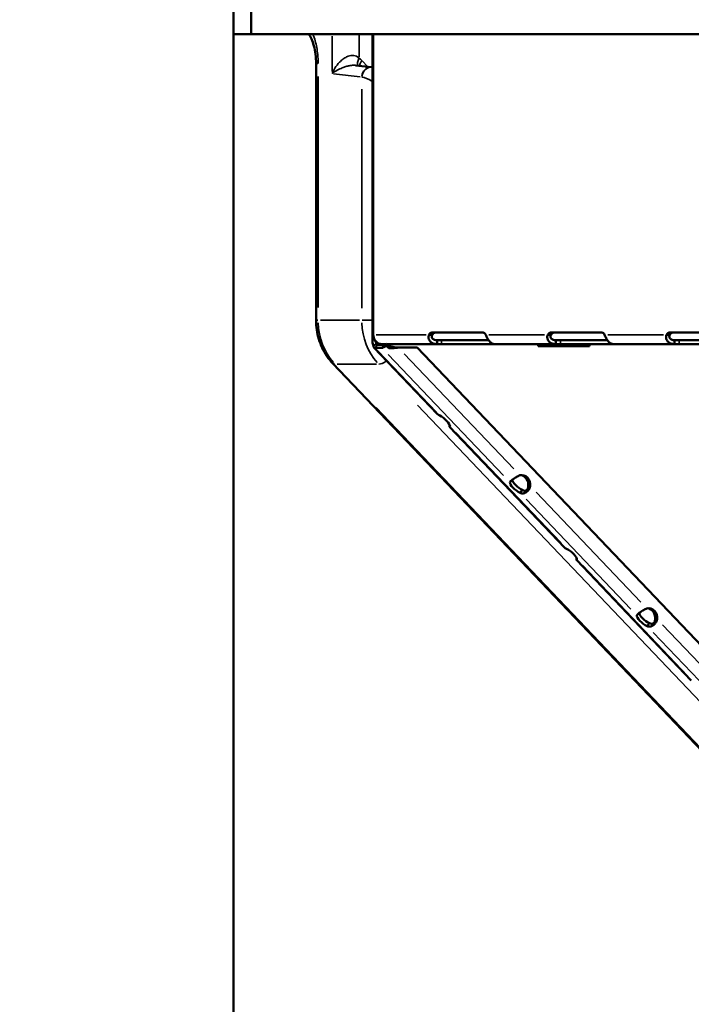
# Model space of a CAD drawing. Units: millimetres. Extents: x 1409 to 19075, y 4361 to 18089.
# Drawn here: x 17732 to 18072, y 13503 to 14001 of the extents above; entities that cross this region are included whole.
import ezdxf

# ---------------------------------------------------------------- set-up
doc = ezdxf.new("R2010")
doc.units = ezdxf.units.MM
doc.layers.add('MD_Visible', color=7, linetype='Continuous', lineweight=50)
doc.layers.add('MD_Visible Narrow', color=7, linetype='Continuous', lineweight=35)
doc.dimstyles.new('DİLARA 5', dxfattribs={"dimtxt": 250, "dimasz": 100, "dimexe": 0, "dimexo": 100, "dimgap": 50, "dimtad": 2, "dimdec": 0, "dimlfac": 0.1, "dimrnd": 5, "dimtxsty": 'Standard', "dimcen": 0, "dimse1": 1, "dimse2": 1, "dimclrd": 256, "dimadec": 0, "dimazin": 0, "dimtfac": 1, "dimtdec": 0, "dimtix": 1, "dimtmove": 0, "dimatfit": 3, "dimfxl": 1, "dimarcsym": 0})

# ---------------------------------------------------------------- blocks, each defined once
blk = doc.blocks.new('CustomObjectsInViewport6_0')
at = {"layer": 'MD_Visible', "extrusion": (0, 1, 0)}
for p, q in [((17840.39, 15971.43), (17840.39, 13039.61)), ((17849.21, 14033.6), (17849.21, 13993.6)), ((17840.39, 13993.61), (17844.89, 13993.61)), ((17844.88, 13993.6), (17844.88, 13993.61)), ((17849.21, 13993.6), (17844.88, 13993.6)), ((17849.21, 13993.6), (18304.21, 13993.6)), ((17910.5, 13993.6), (17910.53, 13840.35)), ((17910.94, 13993.6), (17910.94, 13841.69)), ((17882.04, 13978.71), (17882.04, 13848.98)), ((17910.03, 13976.84), (17901.96, 13977.79)), ((17910.53, 13840.35), (17911.03, 13840.35)), ((17911.03, 13840.35), (17911.11, 13840.35)), ((17939.06, 13841.69), (17940.5, 13841.69)), ((17966.44, 13842.78), (17940.44, 13842.78)), ((17940.5, 13841.69), (17940.8, 13841.69)), ((17943.13, 13838.99), (17945.46, 13838.99)), ((17943.13, 13838.09), (17943.13, 13838.99)), ((17945.46, 13838.99), (17969.15, 13838.99)), ((17999.06, 13841.69), (18000.5, 13841.69)), ((18026.44, 13842.78), (18000.44, 13842.78)), ((18000.5, 13841.69), (18000.8, 13841.69)), ((18003.13, 13838.99), (18005.46, 13838.99)), ((18003.13, 13838.09), (18003.13, 13838.99)), ((18005.46, 13838.99), (18029.15, 13838.99)), ((18059.07, 13841.69), (18060.5, 13841.69)), ((18086.44, 13842.78), (18060.44, 13842.78)), ((18060.5, 13841.69), (18060.8, 13841.69)), ((18063.13, 13838.99), (18065.46, 13838.99)), ((18063.13, 13838.09), (18063.13, 13838.99)), ((18065.46, 13838.99), (18089.15, 13838.99)), ((17912.51, 13837.16), (17910.98, 13836.11)), ((17943.38, 13801.54), (17911.17, 13835.33)), ((17911.84, 13835.09), (17915.23, 13835.09)), ((17913, 13836.57), (17916.4, 13836.57)), ((17915.01, 13836.99), (17917.55, 13836.99)), ((17917.81, 13837.16), (17917.7, 13836.11)), ((17917.7, 13836.11), (17918.84, 13834.91)), ((17917.81, 13837.16), (17918.96, 13835.96)), ((17917.97, 13836.99), (17943.13, 13836.99)), ((17918.96, 13835.96), (17918.84, 13834.91)), ((17922.97, 13835.22), (17932.03, 13835.22)), ((17923.51, 13835.22), (17923.01, 13835.22)), ((17923.01, 13835.22), (17923.01, 13835.22)), ((17923.51, 13835.22), (17933.03, 13835.22)), ((17932.03, 13835.22), (17933.03, 13835.22)), ((17933.03, 13835.22), (18107.1, 13652.61)), ((17943.13, 13836.99), (17943.13, 13838.09)), ((17943.13, 13836.99), (17945.46, 13836.99)), ((17945.46, 13836.99), (17971.46, 13836.99)), ((17971.46, 13836.99), (17971.88, 13836.99)), ((17971.88, 13836.99), (18003.13, 13836.99)), ((17994.15, 13836.99), (17994.15, 13835.94)), ((17994.15, 13835.94), (18020.13, 13835.95)), ((18003.13, 13836.99), (18003.13, 13838.09)), ((18003.13, 13836.99), (18005.46, 13836.99)), ((18005.46, 13836.99), (18031.46, 13836.99)), ((18020.13, 13835.95), (18019.16, 13835.95)), ((18020.13, 13835.95), (18020.13, 13836.99)), ((18031.46, 13836.99), (18031.88, 13836.99)), ((18031.88, 13836.99), (18063.13, 13836.99)), ((18063.13, 13836.99), (18063.13, 13838.09)), ((18063.13, 13836.99), (18065.46, 13836.99)), ((18065.46, 13836.99), (18091.46, 13836.99)), ((17890.48, 13827.18), (18306.39, 13390.59)), ((18007.48, 13734.29), (17949.48, 13795.14)), ((17980.3, 13767.69), (17979.93, 13767.22)), ((17989.42, 13765.23), (17989.23, 13765.23)), ((17990.23, 13765.23), (17989.42, 13765.23)), ((17985.14, 13761.75), (17985.88, 13762.68)), ((17985.88, 13762.68), (17986.31, 13763.23)), ((18071.58, 13667.04), (18013.58, 13727.9)), ((18044.4, 13700.44), (18044.03, 13699.97)), ((18049.24, 13694.5), (18049.98, 13695.43)), ((18049.98, 13695.43), (18050.41, 13695.98)), ((18053.51, 13697.98), (18053.33, 13697.98)), ((18054.33, 13697.98), (18053.51, 13697.98))]:
    blk.add_line(p, q, dxfattribs=at)
at = {"layer": 'MD_Visible'}
for centre, major_axis, ratio, start_param, end_param in [((17915.01, 13841.69), (0, 4.7), 0.866025, 1.570796, 2.195821), ((17940.44, 13838.78), (0, 4), 0.5, 0, 0.757591), ((17942.17, 13838.78), (0, 4), 0.5, 0, 0.757591), ((17966.44, 13838.78), (0, 4), 0.5, -0.757591, 0), ((18000.44, 13838.78), (0, 4), 0.5, 0, 0.757591), ((18002.17, 13838.78), (0, 4), 0.5, 0, 0.757591), ((18026.44, 13838.78), (0, 4), 0.5, -0.757591, 0), ((18060.44, 13838.78), (0, 4), 0.5, 0, 0.756359), ((18062.17, 13838.78), (0, 4), 0.5, 0, 0.756359), ((17914.58, 13838.57), (3.4, 3.24), 0.37007, 2.726523, 3.511921), ((17914.58, 13838.57), (1.95, 1.86), 0.37007, 2.726523, 3.511921), ((17915.01, 13841.69), (0, 4.7), 0.866025, 3.022617, 3.141593), ((17917.97, 13838.57), (3.4, 3.24), 0.37007, 3.511921, 4.297319), ((17917.97, 13838.57), (1.95, 1.86), 0.37007, 3.511921, 4.297319)]:
    blk.add_ellipse(centre, major_axis=major_axis, ratio=ratio, start_param=start_param, end_param=end_param, dxfattribs=at)
at = {"layer": 'MD_Visible', "extrusion": (3.00921e-16, -7.62237e-29, -1)}
for centre in [(17945.64, 13798.11), (18009.74, 13730.86)]:
    blk.add_ellipse(centre, major_axis=(-3.93, 3.09), ratio=0.336227, start_param=1.02403, end_param=2.92523, dxfattribs=at)
at = {"layer": 'MD_Visible', "extrusion": (3.00921e-16, 2.8082e-42, -1)}
blk.add_ellipse((17985.93, 13765.81), major_axis=(0, 5), ratio=0.866025, start_param=-0.213081, end_param=1.688119, dxfattribs=at)
at = {"layer": 'MD_Visible', "extrusion": (3.00921e-16, -2.60081e-42, -1)}
blk.add_ellipse((17984.93, 13765.81), major_axis=(0, 5), ratio=0.866025, start_param=0.115728, end_param=1.688119, dxfattribs=at)
at = {"layer": 'MD_Visible', "extrusion": (3.00921e-16, -2.5638e-30, -1)}
for centre, end_param in [((17983.99, 13764.48), 6.066823), ((17985.15, 13765.96), 5.920025), ((18048.09, 13697.24), 6.066823), ((18049.25, 13698.72), 5.920025)]:
    blk.add_ellipse(centre, major_axis=(-3.93, 3.09), ratio=0.336227, start_param=4.165622, end_param=end_param, dxfattribs=at)
at = {"layer": 'MD_Visible', "extrusion": (3.00921e-16, -8.46384e-43, -1)}
blk.add_ellipse((18050.03, 13698.57), major_axis=(0, 5), ratio=0.866025, start_param=-0.213081, end_param=1.688119, dxfattribs=at)
at = {"layer": 'MD_Visible', "extrusion": (3.00921e-16, 2.24208e-44, -1)}
blk.add_ellipse((18049.03, 13698.57), major_axis=(0, 5), ratio=0.866025, start_param=0.115728, end_param=1.688119, dxfattribs=at)
at = {"layer": 'MD_Visible'}
for points, knots in [([(17882.04, 13978.71), (17882.04, 13980.29), (17881.94, 13981.88), (17881.55, 13984.92), (17881.27, 13986.36), (17880.57, 13988.98), (17880.14, 13990.17), (17879.25, 13992.14), (17878.78, 13992.95), (17878.33, 13993.58), (17878.32, 13993.59), (17878.31, 13993.6)], [0, 0, 0, 0, 0.571655, 0.571655, 1.14331, 1.14331, 1.714966, 1.714966, 2.286621, 2.286621, 2.296235, 2.296235, 2.296235, 2.296235]), ([(17910.41, 13976.78), (17910.39, 13976.79), (17910.36, 13976.79), (17910.31, 13976.8), (17910.29, 13976.8), (17910.24, 13976.81), (17910.21, 13976.82), (17910.16, 13976.82), (17910.13, 13976.83), (17910.08, 13976.84), (17910.05, 13976.84), (17910.03, 13976.84)], [-0.10844897, -0.10844897, -0.10844897, -0.10844897, -0.09972232, -0.09972232, -0.09099568, -0.09099568, -0.08226903, -0.08226903, -0.07354239, -0.07354239, -0.06481574, -0.06481574, -0.06481574, -0.06481574]), ([(17882.04, 13848.98), (17882.04, 13847.37), (17882.16, 13845.76), (17882.62, 13842.59), (17882.96, 13841.02), (17883.88, 13837.95), (17884.46, 13836.45), (17885.82, 13833.57), (17886.61, 13832.19), (17888.4, 13829.56), (17889.39, 13828.32), (17890.48, 13827.18)], [1.5707963, 1.5707963, 1.5707963, 1.5707963, 1.7373926, 1.7373926, 1.9039888, 1.9039888, 2.0705851, 2.0705851, 2.2371813, 2.2371813, 2.4037776, 2.4037776, 2.4037776, 2.4037776]), ([(17910.53, 13840.35), (17910.46, 13839.59), (17910.44, 13838.84), (17910.58, 13837.41), (17910.73, 13836.73), (17910.98, 13836.11)], [0, 0, 0, 0, 0.5, 0.5, 1, 1, 1, 1]), ([(17914.52, 13837.02), (17914.46, 13837.03), (17914.4, 13837.04), (17914.09, 13837.1), (17913.85, 13837.18), (17913.39, 13837.39), (17913.17, 13837.53), (17912.75, 13837.84), (17912.55, 13838.02), (17912.18, 13838.4), (17912, 13838.62), (17911.84, 13838.86), (17911.83, 13838.87), (17911.83, 13838.87)], [5.733106, 5.733106, 5.733106, 5.733106, 5.952677, 5.952677, 6.810831, 6.810831, 7.668985, 7.668985, 8.527139, 8.527139, 9.385293, 9.385293, 9.399308, 9.399308, 9.399308, 9.399308]), ([(17911.83, 13838.87), (17911.85, 13838.81), (17911.86, 13838.75), (17912.04, 13838.15), (17912.25, 13837.64), (17912.51, 13837.16)], [0.4452442, 0.4452442, 0.4452442, 0.4452442, 0.5, 0.5, 1, 1, 1, 1]), ([(17943.13, 13836.99), (17942.48, 13836.99), (17941.83, 13837.07), (17940.93, 13837.4), (17940.64, 13837.54), (17940.23, 13837.81), (17940.1, 13837.91), (17939.86, 13838.12), (17939.74, 13838.24), (17939.42, 13838.61), (17939.24, 13838.88), (17939.05, 13839.3), (17939, 13839.43), (17938.94, 13839.65), (17938.91, 13839.75), (17938.88, 13839.87), (17938.87, 13839.94), (17938.87, 13839.97), (17938.86, 13839.98), (17938.86, 13839.99), (17938.86, 13839.99), (17938.83, 13840.21), (17938.82, 13840.45), (17938.88, 13841.01), (17938.94, 13841.33), (17939.06, 13841.69)], [0, 0, 0, 0, 0.25, 0.25, 0.375, 0.375, 0.4375, 0.4375, 0.5, 0.5, 0.625, 0.625, 0.6875, 0.6875, 0.71875, 0.734375, 0.742188, 0.746094, 0.748047, 0.748047, 0.75, 0.75, 0.875, 0.875, 1, 1, 1, 1]), ([(17943.13, 13838.99), (17942.67, 13838.99), (17942.23, 13839.04), (17941.64, 13839.22), (17941.46, 13839.31), (17941.21, 13839.46), (17941.13, 13839.52), (17940.99, 13839.64), (17940.92, 13839.71), (17940.73, 13839.92), (17940.64, 13840.08), (17940.55, 13840.31), (17940.52, 13840.39), (17940.5, 13840.51), (17940.49, 13840.56), (17940.48, 13840.62), (17940.48, 13840.64), (17940.48, 13840.67), (17940.48, 13840.68), (17940.48, 13840.69), (17940.48, 13840.7), (17940.48, 13840.7), (17940.48, 13840.71), (17940.48, 13840.71), (17940.48, 13840.72), (17940.47, 13840.84), (17940.49, 13840.98), (17940.59, 13841.3), (17940.67, 13841.49), (17940.8, 13841.69)], [0, 0, 0, 0, 0.25, 0.25, 0.375, 0.375, 0.4375, 0.4375, 0.5, 0.5, 0.625, 0.625, 0.6875, 0.6875, 0.71875, 0.71875, 0.734375, 0.734375, 0.742188, 0.742188, 0.746094, 0.746094, 0.748047, 0.748047, 0.75, 0.75, 0.875, 0.875, 1, 1, 1, 1]), ([(17967.81, 13841.69), (17968.02, 13841.17), (17968.25, 13840.6), (17968.69, 13839.74), (17968.85, 13839.45), (17969.12, 13839.03), (17969.22, 13838.89), (17969.41, 13838.62), (17969.52, 13838.49), (17969.84, 13838.12), (17970.06, 13837.9), (17970.38, 13837.64), (17970.49, 13837.56), (17970.64, 13837.45), (17970.72, 13837.41), (17970.81, 13837.35), (17970.85, 13837.33), (17970.87, 13837.32), (17970.88, 13837.31), (17970.89, 13837.31), (17970.89, 13837.3), (17971.04, 13837.22), (17971.19, 13837.15), (17971.52, 13837.03), (17971.7, 13836.99), (17971.88, 13836.99)], [0, 0, 0, 0, 0.25, 0.25, 0.375, 0.375, 0.4375, 0.4375, 0.5, 0.5, 0.625, 0.625, 0.6875, 0.6875, 0.71875, 0.734375, 0.742188, 0.746094, 0.748047, 0.748047, 0.75, 0.75, 0.875, 0.875, 1, 1, 1, 1]), ([(18003.13, 13836.99), (18002.48, 13836.99), (18001.83, 13837.07), (18000.93, 13837.4), (18000.64, 13837.54), (18000.23, 13837.81), (18000.1, 13837.91), (17999.86, 13838.12), (17999.74, 13838.24), (17999.42, 13838.61), (17999.24, 13838.88), (17999.05, 13839.3), (17999, 13839.43), (17998.94, 13839.65), (17998.91, 13839.75), (17998.88, 13839.87), (17998.87, 13839.94), (17998.87, 13839.97), (17998.86, 13839.98), (17998.86, 13839.99), (17998.86, 13839.99), (17998.83, 13840.21), (17998.82, 13840.45), (17998.88, 13841.01), (17998.94, 13841.33), (17999.06, 13841.69)], [0, 0, 0, 0, 0.25, 0.25, 0.375, 0.375, 0.4375, 0.4375, 0.5, 0.5, 0.625, 0.625, 0.6875, 0.6875, 0.71875, 0.734375, 0.742188, 0.746094, 0.748047, 0.748047, 0.75, 0.75, 0.875, 0.875, 1, 1, 1, 1]), ([(18003.13, 13838.99), (18002.67, 13838.99), (18002.23, 13839.04), (18001.64, 13839.22), (18001.46, 13839.31), (18001.21, 13839.46), (18001.13, 13839.52), (18000.99, 13839.64), (18000.92, 13839.71), (18000.73, 13839.92), (18000.64, 13840.08), (18000.55, 13840.31), (18000.52, 13840.39), (18000.5, 13840.51), (18000.49, 13840.56), (18000.48, 13840.62), (18000.48, 13840.64), (18000.48, 13840.67), (18000.48, 13840.68), (18000.48, 13840.69), (18000.48, 13840.7), (18000.48, 13840.7), (18000.48, 13840.71), (18000.48, 13840.71), (18000.48, 13840.72), (18000.47, 13840.84), (18000.49, 13840.98), (18000.59, 13841.3), (18000.67, 13841.49), (18000.8, 13841.69)], [0, 0, 0, 0, 0.25, 0.25, 0.375, 0.375, 0.4375, 0.4375, 0.5, 0.5, 0.625, 0.625, 0.6875, 0.6875, 0.71875, 0.71875, 0.734375, 0.734375, 0.742188, 0.742188, 0.746094, 0.746094, 0.748047, 0.748047, 0.75, 0.75, 0.875, 0.875, 1, 1, 1, 1]), ([(18027.81, 13841.69), (18028.02, 13841.17), (18028.25, 13840.6), (18028.69, 13839.74), (18028.85, 13839.45), (18029.12, 13839.03), (18029.22, 13838.89), (18029.41, 13838.62), (18029.52, 13838.49), (18029.84, 13838.12), (18030.06, 13837.9), (18030.38, 13837.64), (18030.49, 13837.56), (18030.64, 13837.45), (18030.72, 13837.41), (18030.81, 13837.35), (18030.85, 13837.33), (18030.87, 13837.32), (18030.88, 13837.31), (18030.89, 13837.31), (18030.89, 13837.3), (18031.04, 13837.22), (18031.19, 13837.15), (18031.52, 13837.03), (18031.7, 13836.99), (18031.88, 13836.99)], [0, 0, 0, 0, 0.25, 0.25, 0.375, 0.375, 0.4375, 0.4375, 0.5, 0.5, 0.625, 0.625, 0.6875, 0.6875, 0.71875, 0.734375, 0.742187, 0.746094, 0.748047, 0.748047, 0.75, 0.75, 0.875, 0.875, 1, 1, 1, 1]), ([(18063.13, 13836.99), (18062.48, 13836.99), (18061.83, 13837.07), (18060.92, 13837.4), (18060.63, 13837.54), (18060.23, 13837.81), (18060.1, 13837.91), (18059.86, 13838.12), (18059.74, 13838.24), (18059.42, 13838.61), (18059.24, 13838.88), (18059.05, 13839.3), (18059, 13839.44), (18058.94, 13839.65), (18058.91, 13839.75), (18058.88, 13839.88), (18058.87, 13839.94), (18058.87, 13839.97), (18058.87, 13839.98), (18058.86, 13839.99), (18058.86, 13840), (18058.83, 13840.21), (18058.82, 13840.45), (18058.88, 13841.01), (18058.94, 13841.33), (18059.07, 13841.69)], [0, 0, 0, 0, 0.25, 0.25, 0.375, 0.375, 0.4375, 0.4375, 0.5, 0.5, 0.625, 0.625, 0.6875, 0.6875, 0.71875, 0.734375, 0.742187, 0.746094, 0.748047, 0.748047, 0.75, 0.75, 0.875, 0.875, 1, 1, 1, 1]), ([(18063.13, 13838.99), (18062.67, 13838.99), (18062.23, 13839.04), (18061.64, 13839.23), (18061.46, 13839.31), (18061.21, 13839.46), (18061.13, 13839.52), (18060.99, 13839.64), (18060.92, 13839.71), (18060.73, 13839.92), (18060.64, 13840.08), (18060.55, 13840.31), (18060.52, 13840.39), (18060.5, 13840.52), (18060.49, 13840.56), (18060.48, 13840.62), (18060.48, 13840.64), (18060.48, 13840.67), (18060.48, 13840.68), (18060.48, 13840.69), (18060.48, 13840.7), (18060.48, 13840.7), (18060.48, 13840.71), (18060.48, 13840.71), (18060.48, 13840.72), (18060.48, 13840.84), (18060.5, 13840.98), (18060.6, 13841.3), (18060.68, 13841.49), (18060.8, 13841.69)], [0, 0, 0, 0, 0.25, 0.25, 0.375, 0.375, 0.4375, 0.4375, 0.5, 0.5, 0.625, 0.625, 0.6875, 0.6875, 0.71875, 0.71875, 0.734375, 0.734375, 0.742188, 0.742188, 0.746094, 0.746094, 0.748047, 0.748047, 0.75, 0.75, 0.875, 0.875, 1, 1, 1, 1]), ([(17918.84, 13834.91), (17919.65, 13834.87), (17920.47, 13834.9), (17922.05, 13835.03), (17922.81, 13835.12), (17923.51, 13835.22)], [0, 0, 0, 0, 0.5, 0.5, 1, 1, 1, 1]), ([(17918.96, 13835.96), (17919.57, 13835.78), (17920.19, 13835.65), (17921.23, 13835.44), (17921.66, 13835.37), (17922.08, 13835.3)], [0, 0, 0, 0, 0.5, 0.5, 0.8689535, 0.8689535, 0.8689535, 0.8689535]), ([(17949.51, 13796.22), (17949.5, 13796.21), (17949.5, 13796.17), (17949.49, 13796.14), (17949.48, 13796.09), (17949.48, 13796.06), (17949.46, 13795.93), (17949.45, 13795.84), (17949.42, 13795.58), (17949.42, 13795.44), (17949.43, 13795.29), (17949.44, 13795.25), (17949.45, 13795.21), (17949.45, 13795.2), (17949.45, 13795.19), (17949.46, 13795.18), (17949.46, 13795.18), (17949.46, 13795.18), (17949.46, 13795.17), (17949.47, 13795.16), (17949.49, 13795.13), (17949.51, 13795.12), (17949.58, 13795.18), (17949.63, 13795.25), (17949.7, 13795.37)], [0.3994262, 0.3994262, 0.3994262, 0.3994262, 0.40625, 0.421875, 0.421875, 0.4375, 0.4375, 0.5, 0.5, 0.625, 0.625, 0.6875, 0.6875, 0.703125, 0.7109375, 0.7109375, 0.7148438, 0.7148438, 0.71875, 0.75, 0.75, 0.875, 0.875, 1, 1, 1, 1]), ([(17985.02, 13770.7), (17984.47, 13770.47), (17983.91, 13770.18), (17983.09, 13769.7), (17982.82, 13769.54), (17982.5, 13769.33), (17982.4, 13769.27), (17982.31, 13769.2), (17982.24, 13769.16), (17982.21, 13769.14), (17982.04, 13769.03), (17981.91, 13768.94), (17981.53, 13768.68), (17981.29, 13768.52), (17980.98, 13768.29), (17980.89, 13768.22), (17980.77, 13768.13), (17980.74, 13768.11), (17980.71, 13768.08), (17980.69, 13768.07), (17980.69, 13768.06), (17980.68, 13768.06), (17980.64, 13768.03), (17980.61, 13768), (17980.46, 13767.86), (17980.33, 13767.73), (17980.11, 13767.47), (17980.01, 13767.34), (17979.93, 13767.22)], [0, 0, 0, 0, 0.25, 0.25, 0.375, 0.375, 0.40625, 0.421875, 0.421875, 0.4375, 0.4375, 0.5, 0.5, 0.625, 0.625, 0.6875, 0.6875, 0.703125, 0.710937, 0.710937, 0.714844, 0.714844, 0.71875, 0.75, 0.75, 0.875, 0.875, 1, 1, 1, 1]), ([(17985.14, 13761.75), (17985.64, 13761.54), (17986.16, 13761.47), (17986.94, 13761.57), (17987.19, 13761.63), (17987.51, 13761.76), (17987.61, 13761.8), (17987.7, 13761.85), (17987.76, 13761.88), (17987.8, 13761.89), (17987.96, 13761.98), (17988.09, 13762.06), (17988.47, 13762.32), (17988.71, 13762.52), (17989.03, 13762.85), (17989.13, 13762.97), (17989.25, 13763.12), (17989.29, 13763.16), (17989.32, 13763.21), (17989.34, 13763.23), (17989.35, 13763.24), (17989.35, 13763.25), (17989.39, 13763.3), (17989.43, 13763.35), (17989.6, 13763.61), (17989.73, 13763.86), (17990, 13764.47), (17990.12, 13764.83), (17990.23, 13765.23)], [0, 0, 0, 0, 0.25, 0.25, 0.375, 0.375, 0.40625, 0.421875, 0.421875, 0.4375, 0.4375, 0.5, 0.5, 0.625, 0.625, 0.6875, 0.6875, 0.703125, 0.710937, 0.710937, 0.714844, 0.714844, 0.71875, 0.75, 0.75, 0.875, 0.875, 1, 1, 1, 1]), ([(17986.31, 13763.23), (17986.68, 13763.02), (17987.04, 13762.91), (17987.55, 13762.9), (17987.71, 13762.92), (17987.91, 13762.98), (17987.95, 13763), (17988.01, 13763.02), (17988.02, 13763.03), (17988.06, 13763.04), (17988.08, 13763.05), (17988.18, 13763.1), (17988.26, 13763.14), (17988.48, 13763.29), (17988.61, 13763.41), (17988.78, 13763.62), (17988.83, 13763.69), (17988.89, 13763.78), (17988.9, 13763.8), (17988.92, 13763.83), (17988.92, 13763.84), (17988.93, 13763.86), (17988.93, 13763.86), (17988.94, 13763.87), (17988.94, 13763.87), (17988.96, 13763.91), (17988.97, 13763.94), (17989.05, 13764.11), (17989.1, 13764.28), (17989.19, 13764.7), (17989.22, 13764.95), (17989.23, 13765.23)], [0, 0, 0, 0, 0.25, 0.25, 0.375, 0.375, 0.40625, 0.40625, 0.421875, 0.421875, 0.4375, 0.4375, 0.5, 0.5, 0.625, 0.625, 0.6875, 0.6875, 0.703125, 0.703125, 0.710938, 0.710938, 0.714844, 0.714844, 0.71875, 0.71875, 0.75, 0.75, 0.875, 0.875, 1, 1, 1, 1]), ([(18013.6, 13728.98), (18013.6, 13728.97), (18013.6, 13728.93), (18013.59, 13728.89), (18013.58, 13728.84), (18013.58, 13728.82), (18013.56, 13728.69), (18013.54, 13728.59), (18013.52, 13728.33), (18013.52, 13728.2), (18013.53, 13728.04), (18013.53, 13728), (18013.55, 13727.96), (18013.55, 13727.95), (18013.55, 13727.94), (18013.55, 13727.94), (18013.56, 13727.93), (18013.56, 13727.93), (18013.56, 13727.92), (18013.56, 13727.91), (18013.58, 13727.88), (18013.6, 13727.88), (18013.67, 13727.94), (18013.72, 13728.01), (18013.8, 13728.12)], [0.3994262, 0.3994262, 0.3994262, 0.3994262, 0.40625, 0.421875, 0.421875, 0.4375, 0.4375, 0.5, 0.5, 0.625, 0.625, 0.6875, 0.6875, 0.703125, 0.7109375, 0.7109375, 0.7148437, 0.7148437, 0.71875, 0.75, 0.75, 0.875, 0.875, 1, 1, 1, 1]), ([(18049.11, 13703.45), (18048.57, 13703.22), (18048.01, 13702.93), (18047.19, 13702.46), (18046.92, 13702.29), (18046.6, 13702.08), (18046.5, 13702.02), (18046.4, 13701.96), (18046.34, 13701.92), (18046.31, 13701.89), (18046.14, 13701.78), (18046, 13701.69), (18045.62, 13701.44), (18045.39, 13701.28), (18045.08, 13701.05), (18044.99, 13700.98), (18044.87, 13700.89), (18044.84, 13700.86), (18044.81, 13700.83), (18044.79, 13700.82), (18044.79, 13700.82), (18044.78, 13700.81), (18044.74, 13700.78), (18044.71, 13700.75), (18044.55, 13700.61), (18044.43, 13700.49), (18044.21, 13700.23), (18044.1, 13700.09), (18044.03, 13699.97)], [0, 0, 0, 0, 0.25, 0.25, 0.375, 0.375, 0.40625, 0.421875, 0.421875, 0.4375, 0.4375, 0.5, 0.5, 0.625, 0.625, 0.6875, 0.6875, 0.703125, 0.710938, 0.710938, 0.714844, 0.714844, 0.71875, 0.75, 0.75, 0.875, 0.875, 1, 1, 1, 1]), ([(18049.24, 13694.5), (18049.74, 13694.29), (18050.26, 13694.22), (18051.03, 13694.32), (18051.29, 13694.39), (18051.61, 13694.51), (18051.7, 13694.55), (18051.8, 13694.6), (18051.86, 13694.63), (18051.89, 13694.65), (18052.06, 13694.74), (18052.19, 13694.82), (18052.57, 13695.08), (18052.81, 13695.28), (18053.13, 13695.61), (18053.23, 13695.72), (18053.35, 13695.87), (18053.39, 13695.91), (18053.42, 13695.96), (18053.44, 13695.98), (18053.44, 13695.99), (18053.45, 13696), (18053.49, 13696.05), (18053.53, 13696.11), (18053.69, 13696.37), (18053.83, 13696.62), (18054.09, 13697.23), (18054.22, 13697.58), (18054.33, 13697.98)], [0, 0, 0, 0, 0.25, 0.25, 0.375, 0.375, 0.40625, 0.421875, 0.421875, 0.4375, 0.4375, 0.5, 0.5, 0.625, 0.625, 0.6875, 0.6875, 0.703125, 0.710938, 0.710938, 0.714844, 0.714844, 0.71875, 0.75, 0.75, 0.875, 0.875, 1, 1, 1, 1]), ([(18050.41, 13695.98), (18050.78, 13695.77), (18051.14, 13695.66), (18051.65, 13695.66), (18051.81, 13695.68), (18052.01, 13695.74), (18052.05, 13695.75), (18052.1, 13695.77), (18052.12, 13695.78), (18052.16, 13695.8), (18052.18, 13695.81), (18052.28, 13695.85), (18052.36, 13695.9), (18052.57, 13696.05), (18052.71, 13696.17), (18052.87, 13696.37), (18052.93, 13696.44), (18052.99, 13696.54), (18053, 13696.56), (18053.01, 13696.59), (18053.02, 13696.6), (18053.03, 13696.61), (18053.03, 13696.62), (18053.03, 13696.63), (18053.04, 13696.63), (18053.05, 13696.66), (18053.07, 13696.69), (18053.14, 13696.86), (18053.2, 13697.04), (18053.28, 13697.45), (18053.32, 13697.7), (18053.33, 13697.98)], [0, 0, 0, 0, 0.25, 0.25, 0.375, 0.375, 0.40625, 0.40625, 0.421875, 0.421875, 0.4375, 0.4375, 0.5, 0.5, 0.625, 0.625, 0.6875, 0.6875, 0.703125, 0.703125, 0.710938, 0.710938, 0.714844, 0.714844, 0.71875, 0.71875, 0.75, 0.75, 0.875, 0.875, 1, 1, 1, 1])]:
    blk.add_open_spline(points, degree=3, knots=knots, dxfattribs=at)
for points in [[(17910.51, 13976.77), (17910.48, 13976.77), (17910.44, 13976.78), (17910.41, 13976.78)], [(17911.83, 13838.87), (17911.79, 13838.89), (17911.75, 13838.92), (17911.71, 13838.94)], [(17922.08, 13835.3), (17922.37, 13835.24), (17922.69, 13835.22), (17923.01, 13835.22)], [(17944.49, 13800.84), (17944.01, 13801.04), (17943.63, 13801.27), (17943.38, 13801.54)], [(18008.58, 13733.6), (18008.11, 13733.8), (18007.73, 13734.03), (18007.48, 13734.29)]]:
    blk.add_open_spline(points, degree=3, dxfattribs=at)
at = {"layer": 'MD_Visible Narrow', "extrusion": (0, 1, 0)}
for p, q in [((17890.11, 13992.6), (17890.11, 13974.64)), ((17903.77, 13982.04), (17903.77, 13992.99)), ((17882.04, 13978.71), (17883.01, 13978.71)), ((17908.09, 13977.21), (17905.41, 13980.02)), ((17904.36, 13971.96), (17890.86, 13973.56)), ((17883.11, 13855.46), (17883.11, 13972.22)), ((17905.11, 13965.73), (17905.11, 13855.12)), ((17882.04, 13848.98), (17883.01, 13848.98)), ((17904.01, 13848.98), (17884.21, 13848.98)), ((17905.29, 13848.98), (17910.2, 13848.98)), ((17912.34, 13841.69), (17937.66, 13841.69)), ((17945.46, 13838.89), (17945.46, 13837.09)), ((17969.37, 13841.69), (17997.5, 13841.69)), ((18005.46, 13838.89), (18005.46, 13837.09)), ((18029.37, 13841.69), (18057.5, 13841.69)), ((18065.46, 13838.89), (18065.46, 13837.09)), ((17911.9, 13835.16), (17912.95, 13836.5)), ((17942.85, 13802.55), (17913.47, 13833.38)), ((17915.11, 13836.59), (17914.74, 13836.98)), ((17915.29, 13835.16), (17916.34, 13836.5)), ((17971.46, 13837.05), (17971.46, 13836.99)), ((18031.46, 13837.05), (18031.46, 13836.99)), ((17976.69, 13770.61), (17918.47, 13831.7)), ((17981.94, 13773.92), (17926.59, 13831.99)), ((17892.72, 13826.78), (17912.52, 13826.78)), ((18285.65, 13413.15), (17912.35, 13805.01)), ((17933.25, 13806.16), (18286.75, 13435.09)), ((18005.64, 13736.68), (17952.65, 13792.28)), ((18046.17, 13706.54), (17993.18, 13762.14)), ((18041.08, 13703.06), (17988.09, 13758.66)), ((18069.74, 13669.44), (18016.74, 13725.04)), ((18104.47, 13645.38), (18056.97, 13695.21)), ((18108.04, 13632.81), (18052.34, 13691.25))]:
    blk.add_line(p, q, dxfattribs=at)
at = {"layer": 'MD_Visible Narrow', "extrusion": (3.00921e-16, 1.08468e-30, -1)}
blk.add_ellipse((17906.27, 13981.44), major_axis=(2.78, 4.16), ratio=0.432824, start_param=3.419943, end_param=4.377793, dxfattribs=at)
at = {"layer": 'MD_Visible Narrow'}
for centre, major_axis, ratio, start_param, end_param in [((17899.44, 13972.76), (0, 10.02), 0.864522, 5.556903, 5.748919), ((17907.76, 13980.18), (3.62, 3.45), 0.36997, 1.980551, 2.688247), ((17909.44, 13971.88), (0.59, 4.97), 0.864522, 0.083623, 1.588845), ((17909.51, 13971.87), (0.9, 4.92), 0.839321, 0.086181, 1.637444), ((17931.09, 13848.98), (0, 30), 0.866025, 1.612445, 2.362129)]:
    blk.add_ellipse(centre, major_axis=major_axis, ratio=ratio, start_param=start_param, end_param=end_param, dxfattribs=at)
at = {"layer": 'MD_Visible Narrow', "extrusion": (3.0095e-16, -1.84843e-17, -1)}
blk.add_ellipse((17912.04, 13969.15), major_axis=(7.99, -2.5), ratio=0.138062, start_param=-2.658976, end_param=-2.619706, dxfattribs=at)
at = {"layer": 'MD_Visible Narrow', "extrusion": (2.22045e-16, -6.80874e-17, -1)}
blk.add_ellipse((17912.04, 13965.09), major_axis=(-7.82, 6.46), ratio=0.263787, start_param=0.393105, end_param=1.122951, dxfattribs=at)
at = {"layer": 'MD_Visible Narrow', "extrusion": (3.00921e-16, -2.94623e-42, -1)}
blk.add_ellipse((17909.09, 13848.98), major_axis=(0, 30), ratio=0.866025, start_param=3.921057, end_param=4.67074, dxfattribs=at)
at = {"layer": 'MD_Visible Narrow', "extrusion": (3.00921e-16, -2.91385e-29, -1)}
blk.add_ellipse((17896.28, 13832.7), major_axis=(5.79, 5.52), ratio=0.36997, start_param=2.789676, end_param=3.123071, dxfattribs=at)
at = {"layer": 'MD_Visible Narrow', "extrusion": (3.00921e-16, -1.11673e-29, -1)}
blk.add_ellipse((17918.28, 13832.7), major_axis=(5.79, 5.52), ratio=0.36997, start_param=2.03803, end_param=2.732569, dxfattribs=at)
at = {"layer": 'MD_Visible Narrow'}
for points, knots in [([(17883.11, 13978.71), (17883.11, 13980.24), (17883.03, 13981.78), (17882.64, 13985.71), (17882.21, 13988.02), (17881.26, 13991.38), (17880.87, 13992.52), (17880.43, 13993.59)], [0, 0, 0, 0, 0.45805, 0.45805, 1.190931, 1.190931, 1.604567, 1.604567, 1.604567, 1.604567]), ([(17903.77, 13981.44), (17903, 13982.21), (17902.04, 13982.68), (17900.12, 13982.91), (17899.17, 13982.75), (17897.69, 13982.2), (17897.14, 13981.92), (17896.28, 13981.39), (17895.95, 13981.16), (17895.01, 13980.45), (17894.43, 13979.91), (17893.01, 13978.43), (17892.24, 13977.43), (17891.01, 13975.5), (17890.52, 13974.57), (17890.11, 13973.65)], [-2.621003, -2.621003, -2.621003, -2.621003, -2.155445, -2.155445, -1.735786, -1.735786, -1.473499, -1.473499, -1.30957, -1.30957, -0.981712, -0.981712, -0.457139, -0.457139, 0.001863, 0.001863, 0.001863, 0.001863]), ([(17890.11, 13973.65), (17890.71, 13974.07), (17891.37, 13974.51), (17892.91, 13975.4), (17893.8, 13975.86), (17895.36, 13976.54), (17895.99, 13976.79), (17896.96, 13977.11), (17897.29, 13977.21), (17898.15, 13977.45), (17898.69, 13977.58), (17900.09, 13977.82), (17900.95, 13977.88), (17901.81, 13977.81), (17901.89, 13977.8), (17901.96, 13977.79)], [-0.001863, -0.001863, -0.001863, -0.001863, 0.457139, 0.457139, 0.981712, 0.981712, 1.30957, 1.30957, 1.473499, 1.473499, 1.735786, 1.735786, 2.155445, 2.155445, 2.196093, 2.196093, 2.196093, 2.196093])]:
    blk.add_open_spline(points, degree=3, knots=knots, dxfattribs=at)
blk = doc.blocks.new('*D7')
at = {"lineweight": -2, "transparency": 16777216}
blk.add_line((15745.57, 17662.32), (18974.94, 17662.32), dxfattribs=at)
at = {"transparency": 16777216}
for points in [[(15745.57, 17678.99), (15745.57, 17645.65), (15645.57, 17662.32)], [(18974.94, 17678.99), (18974.94, 17645.65), (19074.94, 17662.32)]]:
    blk.add_solid(points, dxfattribs=at)
at = {"layer": 'Defpoints', "color": 0, "transparency": 16777216}
for p in [(19074.94, 17662.32), (15645.57, 13871.36), (19074.94, 13652.82)]:
    blk.add_point(p, dxfattribs=at)
at = {"color": 0, "transparency": 16777216, "insert": (17360.25, 17837.32), "char_height": 250, "attachment_point": 5}
blk.add_mtext('345', dxfattribs=at)

msp = doc.modelspace()

# ---------------------------------------------------------------- block references
msp.add_blockref('CustomObjectsInViewport6_0', (0, 0))

# ---------------------------------------------------------------- dimensions: what is measured, and where the dimension line sits
dim = msp.add_linear_dim(base=(19074.94, 17662.32), p1=(15645.57, 13871.36), p2=(19074.94, 13652.82), dimstyle='DİLARA 5')
dim.commit()
dim.dimension.update_dxf_attribs({"geometry": '*D7', "text_midpoint": (17360.25, 17837.32)})

doc.saveas('drawing.dxf')
